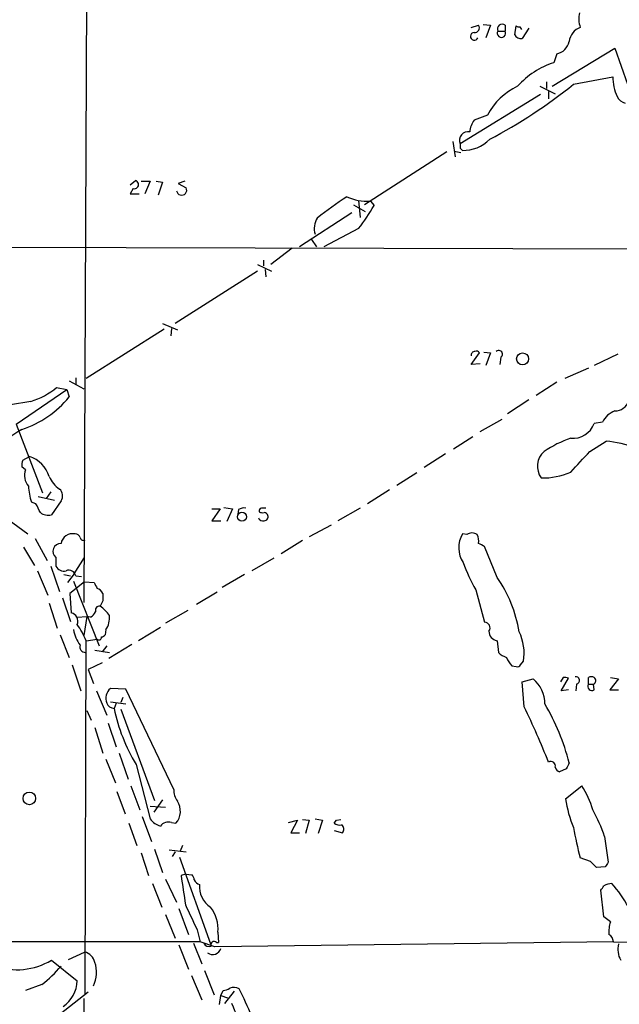
# Model space of a CAD drawing. Extents: x 5 to 1116, y 12 to 938.
# Drawn here: x 219 to 288, y 622 to 735 of the extents above; entities that cross this region are included whole.
import ezdxf

# ---------------------------------------------------------------- set-up
doc = ezdxf.new("R2010")
doc.units = 0
doc.header["$MEASUREMENT"] = 0
doc.layers.add('MAIN', color=5, linetype='CONTINUOUS')

msp = doc.modelspace()

# ---------------------------------------------------------------- linework, layer by layer
at = {"layer": 'MAIN'}
for p, q in [((226.6527, 780.288), (226.1447, 668.3586)), ((270.6793, 734.4833), (271.526, 734.7373)), ((272.034, 734.822), (272.8807, 734.7373)), ((272.8807, 734.7373), (272.3727, 733.298)), ((273.7273, 734.06), (274.574, 734.06)), ((274.574, 734.7373), (274.574, 734.06)), ((275.6747, 733.6366), (275.844, 734.6526)), ((276.2673, 734.568), (276.4367, 734.2293)), ((277.2833, 734.3986), (276.5213, 733.2133)), ((279.9927, 727.71), (287.1893, 732.1126)), ((287.1893, 732.1126), (288.6287, 727.964)), ((280.5007, 731.4353), (280.162, 730.4193)), ((279.3153, 728.218), (279.3153, 727.456)), ((282.448, 727.964), (286.9353, 728.8106)), ((278.5533, 727.71), (280.3313, 726.8633)), ((279.5693, 727.1173), (279.5693, 726.2706)), ((278.638, 726.7786), (269.4093, 721.106)), ((272.542, 724.408), (271.018, 723.8153)), ((268.5627, 721.36), (268.8167, 719.582)), ((268.732, 720.2593), (269.494, 720.09)), ((269.4093, 720.598), (269.6633, 720.344)), ((267.8853, 720.1746), (258.4027, 714.0786)), ((231.4787, 716.3646), (232.0713, 716.8726)), ((232.7487, 716.788), (233.7647, 716.788)), ((233.7647, 716.788), (233.172, 715.3486)), ((234.442, 716.788), (235.204, 716.7033)), ((237.744, 716.788), (236.982, 716.534)), ((231.8173, 715.9413), (231.4787, 715.3486)), ((235.204, 716.7033), (234.696, 715.1793)), ((236.982, 716.534), (237.9133, 716.026)), ((231.4787, 715.3486), (232.4947, 715.3486)), ((257.7253, 714.5866), (257.8947, 712.6393)), ((257.1327, 714.0786), (258.4873, 713.3166)), ((259.08, 714.502), (259.5033, 713.994)), ((256.9633, 713.1473), (250.952, 709.2526)), ((257.7253, 711.3693), (253.746, 709.2526)), ((252.3067, 710.0993), (252.8993, 709.2526)), ((207.6873, 709.2526), (366.4373, 708.8293)), ((250.1053, 709.0833), (247.65, 707.2206)), ((246.126, 707.2206), (247.7347, 706.4586)), ((246.8033, 707.7286), (246.8033, 707.0513)), ((246.9727, 706.628), (247.0573, 705.7813)), ((246.126, 706.4586), (236.6433, 700.4473)), ((235.204, 700.4473), (236.8973, 699.6853)), ((236.22, 699.8546), (236.1353, 699.008)), ((235.3733, 699.77), (226.3987, 694.0973)), ((270.6793, 695.706), (271.6107, 697.0606)), ((272.1187, 697.1453), (272.8807, 697.0606)), ((272.8807, 697.0606), (272.3727, 695.6213)), ((274.066, 696.5526), (273.9813, 695.706)), ((287.528, 696.8913), (284.8187, 695.6213)), ((271.6953, 695.7906), (270.6793, 695.706)), ((284.1413, 695.2826), (281.432, 694.0973)), ((225.2133, 694.182), (225.2133, 693.42)), ((223.012, 693.0813), (224.1973, 692.8273)), ((224.4513, 693.8433), (226.1447, 692.912)), ((280.5007, 693.674), (278.13, 692.15)), ((218.3553, 688.848), (224.1973, 692.8273)), ((224.1973, 692.8273), (224.4513, 691.9806)), ((277.2833, 691.642), (274.828, 690.0333)), ((218.3553, 688.848), (221.4033, 680.974)), ((271.6953, 688.0013), (274.2353, 689.4406)), ((285.75, 689.102), (284.8187, 688.9326)), ((270.8487, 687.4086), (268.6473, 685.9693)), ((284.3107, 685.7153), (286.1733, 686.9006)), ((219.1173, 684.6993), (219.8793, 685.1226)), ((267.716, 685.4613), (265.2607, 683.8526)), ((219.456, 683.5986), (219.0327, 683.9373)), ((264.414, 683.26), (262.128, 681.8206)), ((222.3347, 681.0586), (221.8267, 680.2966)), ((261.2813, 681.3126), (258.7413, 679.704)), ((220.6413, 679.704), (220.1333, 679.8733)), ((220.8953, 680.5506), (222.758, 680.1273)), ((223.52, 680.0426), (222.4193, 678.434)), ((240.8767, 679.1113), (241.808, 679.1113)), ((241.808, 679.1113), (240.8767, 677.7566)), ((242.2313, 679.2806), (243.2473, 679.1113)), ((243.2473, 679.1113), (242.57, 677.672)), ((243.9247, 679.0266), (243.84, 678.5186)), ((257.8947, 679.196), (255.3547, 677.7566)), ((217.424, 677.926), (219.71, 676.2326)), ((240.8767, 677.7566), (241.8927, 677.7566)), ((254.5927, 677.2486), (252.0527, 675.894)), ((270.1713, 676.148), (269.6633, 676.2326)), ((220.5567, 675.7246), (221.9113, 673.1846)), ((251.2907, 675.4706), (248.8353, 673.9466)), ((219.202, 674.7086), (220.472, 672.592)), ((273.6427, 671.2373), (272.2033, 674.7933)), ((222.9273, 673.5233), (222.9273, 672.5073)), ((225.044, 671.6606), (226.2293, 673.5233)), ((247.9887, 673.4386), (245.4487, 671.9993)), ((220.8107, 671.9993), (221.996, 669.2053)), ((222.3347, 672.5073), (223.3507, 669.6286)), ((223.8587, 671.576), (224.6207, 671.4066)), ((225.044, 671.6606), (224.282, 670.6446)), ((244.602, 671.576), (242.062, 670.052)), ((226.2293, 670.7293), (224.536, 669.3746)), ((224.9593, 670.814), (227.9227, 663.3633)), ((225.2133, 671.4066), (225.8907, 671.322)), ((226.2293, 670.7293), (227.33, 670.6446)), ((224.536, 669.3746), (224.7053, 667.1733)), ((241.4693, 669.544), (239.0987, 668.1046)), ((271.1873, 669.798), (272.2033, 666.0726)), ((222.1653, 668.274), (223.0967, 665.3953)), ((223.6893, 668.8666), (224.6207, 666.1573)), ((228.346, 668.528), (228.0073, 667.9353)), ((238.0827, 667.4273), (235.5427, 665.988)), ((225.3827, 666.6653), (226.4833, 666.75)), ((226.4833, 666.75), (226.1447, 664.5486)), ((226.9067, 666.6653), (226.4833, 666.75)), ((228.6847, 665.226), (228.6, 664.6333)), ((234.95, 665.48), (232.41, 663.956)), ((223.4353, 664.6333), (224.4513, 662.0086)), ((226.314, 623.316), (226.3987, 663.956)), ((226.3987, 663.956), (227.6687, 664.1253)), ((273.6427, 663.956), (273.812, 662.6013)), ((227.4147, 662.8553), (229.108, 662.6013)), ((228.7693, 663.3633), (228.2613, 662.686)), ((231.648, 663.5326), (229.0233, 661.924)), ((228.2613, 661.416), (226.6527, 660.654)), ((276.352, 661.162), (276.6907, 661.5853)), ((224.79, 661.162), (225.806, 658.1986)), ((226.6527, 660.654), (227.2453, 659.0453)), ((275.336, 661.0773), (275.844, 660.9926)), ((276.5213, 659.2146), (277.7913, 659.5533)), ((276.7753, 656.336), (276.5213, 659.2146)), ((281.2627, 659.7226), (280.924, 659.2146)), ((281.0087, 658.1986), (281.8553, 659.638)), ((284.1413, 658.9606), (284.1413, 659.7226)), ((287.6127, 659.5533), (286.5967, 658.2833)), ((286.6813, 659.7226), (287.6127, 659.5533)), ((227.584, 658.1986), (228.7693, 655.4046)), ((230.9707, 658.368), (229.1927, 658.4526)), ((236.474, 646.8533), (230.9707, 658.368)), ((281.8553, 658.2833), (281.0087, 658.1986)), ((282.7867, 658.9606), (282.702, 658.1986)), ((284.1413, 658.9606), (284.734, 658.9606)), ((284.8187, 658.2833), (284.734, 658.9606)), ((286.5967, 658.2833), (287.6127, 658.2833)), ((229.1927, 656.9286), (230.9707, 656.6746)), ((230.632, 657.4366), (230.378, 656.844)), ((226.4833, 655.9126), (226.9913, 654.812)), ((229.87, 656.7593), (229.616, 656.1666)), ((230.378, 656.082), (234.2727, 645.5833)), ((227.4147, 653.9653), (228.346, 651.002)), ((228.9387, 654.4733), (229.87, 651.764)), ((228.6847, 650.3246), (229.7853, 647.6153)), ((230.2087, 651.002), (231.2247, 648.0386)), ((232.156, 649.732), (233.7647, 643.4666)), ((281.6013, 649.224), (280.8393, 648.8853)), ((229.9547, 646.5993), (230.886, 644.0593)), ((231.5633, 647.2766), (232.5793, 644.4826)), ((281.5167, 645.7526), (283.3793, 647.2766)), ((235.204, 645.668), (234.188, 644.2286)), ((233.7647, 644.906), (235.5427, 644.8213)), ((232.8333, 643.7206), (233.934, 640.842)), ((249.682, 643.0433), (250.698, 643.2973)), ((250.698, 643.2973), (249.936, 641.858)), ((251.2907, 643.382), (252.0527, 643.2973)), ((252.0527, 643.2973), (251.6293, 641.7733)), ((252.73, 643.4666), (253.5767, 643.2973)), ((253.5767, 643.2973), (253.0687, 641.7733)), ((254.9313, 642.9586), (255.1853, 643.2973)), ((255.1853, 643.2973), (255.6933, 643.382)), ((231.3093, 642.9586), (232.2407, 640.4186)), ((236.22, 643.0433), (236.728, 642.9586)), ((254.9313, 642.112), (255.8627, 641.858)), ((249.936, 641.858), (250.952, 641.858)), ((286.004, 641.4346), (286.4273, 638.4713)), ((234.2727, 639.9953), (235.204, 637.286)), ((235.966, 639.9106), (237.9133, 639.6566)), ((237.49, 640.4186), (237.236, 639.7413)), ((232.7487, 639.572), (233.5953, 636.9473)), ((236.6433, 639.6566), (236.3047, 639.1486)), ((237.1513, 639.064), (240.7073, 629.0733)), ((284.3953, 638.556), (283.21, 638.9793)), ((286.0887, 637.9633), (285.0727, 637.8786)), ((235.5427, 636.524), (236.8127, 633.8993)), ((237.8287, 637.1166), (237.3207, 636.9473)), ((237.8287, 637.1166), (238.5907, 637.032)), ((234.0187, 636.016), (235.1193, 633.3066)), ((285.9193, 632.206), (285.5807, 635.254)), ((237.0667, 633.1373), (238.1673, 630.174)), ((235.5427, 632.46), (236.6433, 629.7506)), ((286.6813, 631.6133), (285.9193, 632.206)), ((239.1833, 630.682), (239.522, 629.3273)), ((241.554, 630.428), (241.6387, 629.2426)), ((239.522, 629.3273), (65.7013, 629.2426)), ((237.0667, 628.9886), (238.1673, 626.1946)), ((238.76, 629.158), (239.6913, 626.7873)), ((241.2153, 628.7346), (239.522, 629.3273)), ((287.02, 629.3273), (241.2153, 628.7346)), ((241.3847, 629.2426), (241.6387, 629.2426)), ((287.02, 629.3273), (298.3653, 629.0733)), ((224.3667, 627.2953), (226.2293, 628.142)), ((222.4193, 627.2106), (225.3827, 624.84)), ((238.506, 625.4326), (239.6913, 622.6386)), ((240.03, 626.0253), (241.1307, 623.2313)), ((221.3187, 624.4166), (219.456, 623.7393)), ((222.3347, 620.1833), (226.6527, 623.57)), ((226.1447, 622.808), (226.1447, 440.944)), ((241.7233, 622.1306), (241.8927, 623.1466)), ((241.8927, 623.1466), (242.1467, 623.7393)), ((241.8927, 623.1466), (242.6547, 622.8926)), ((243.4167, 623.6546), (242.316, 622.2153))]:
    msp.add_line(p, q, dxfattribs=at)
for centre, radius in [((276.5809, 696.366), 0.688), ((244.3231, 678.2113), 0.5063), ((219.881, 645.8128), 0.7234)]:
    msp.add_circle(centre, radius, dxfattribs=at)
for centre, radius, start, end in [((286.0092, 735.4721), 2.9687, 166.272231, 199.455451), ((271.0249, 733.448), 0.4427, 90.893152, 340.189431), ((271.0602, 734.441), 0.5521, 265.615624, 32.460844), ((274.1506, 733.8181), 0.4875, 150.253661, 29.740509), ((274.2353, 734.2928), 0.5588, 52.693333, 204.620458), ((276.1402, 735.0333), 0.4824, 232.11564, 285.278039), ((283.8429, 732.678), 1.913, 109.319587, 174.101358), ((276.352, 733.933), 0.7393, 203.635147, 283.237414), ((280.1027, 733.2726), 1.8799, 282.22269, 347.77731), ((282.8665, 721.7469), 9.0843, 107.320162, 138.972848), ((293.2526, 729.015), 6.3206, 181.853193, 203.204423), ((279.1606, 720.9257), 7.4788, 114.887025, 152.249416), ((244.3328, 775.3886), 60.8429, 297.892522, 308.788876), ((288.7799, 727.2081), 1.5012, 207.083937, 254.340847), ((272.9507, 722.318), 2.4448, 142.234365, 176.656246), ((270.3066, 721.5014), 0.9805, 78.027678, 203.780943), ((269.7847, 724.5433), 4.2011, 268.344064, 315.790822), ((396.4092, 720.852), 127.0002, 179.885409, 180.114592), ((231.9443, 716.4069), 0.4827, 254.742799, 74.745922), ((237.3891, 715.772), 0.5825, 188.35959, 25.85241), ((283.5194, 674.0009), 49.1813, 123.505216, 128.380018), ((258.7609, 720.2788), 5.7856, 245.5985, 273.161702), ((240.9495, 724.6479), 21.3951, 321.637221, 330.134842), ((254.8962, 711.3452), 2.2625, 147.68807, 196.780258), ((271.1061, 696.7968), 0.4332, 90.449681, 189.940573), ((271.272, 696.8912), 0.3787, 26.571817, 116.55152), ((273.838, 696.9108), 0.4246, 302.477402, 131.257012), ((217.6373, 699.4481), 8.3321, 286.822742, 310.170256), ((215.3782, 699.3743), 11.7042, 288.194228, 320.823292), ((239.2862, 575.075), 117.9766, 99.384669, 101.22366), ((287.1682, 692.1289), 1.757, 270.688077, 338.065973), ((288.1107, 687.8772), 2.6595, 110.27061, 152.578399), ((282.3527, 689.864), 2.636, 264.701863, 339.308616), ((221.8932, 682.4234), 6.4957, 116.127579, 192.893133), ((286.2749, 675.0981), 12.8359, 108.936902, 124.193201), ((284.6427, 672.0962), 14.8833, 57.256817, 84.097266), ((218.8634, 681.8207), 3.4546, 17.101632, 72.898368), ((280.5791, 684.0039), 2.2875, 131.569057, 215.753725), ((-309.4764, 1234.8905), 808.8118, 317.0060456, 317.235224), ((220.5991, 684.1491), 1.5807, 159.629778, 187.700518), ((221.0344, 682.9235), 1.7167, 156.843042, 223.767972), ((225.1229, 684.0647), 3.2024, 202.549951, 236.400243), ((278.8345, 690.9138), 8.2473, 269.223273, 293.39563), ((225.2116, 681.7586), 5.417, 180.239044, 200.367257), ((222.6902, 680.6268), 1.0149, 324.853494, 49.395644), ((-33.1446, 552.176), 284.0258, 26.450487, 26.679634), ((222.0383, 679.8312), 1.4482, 232.129874, 285.253037), ((244.5598, 678.0527), 1.1627, 79.519291, 123.109188), ((246.6039, 678.8753), 0.3253, 99.66211, 198.407095), ((246.7185, 679.6192), 0.9465, 243.440363, 280.316217), ((246.8033, 552.1961), 127.0002, 89.885409, 90.114591), ((246.8821, 678.2467), 0.4413, 13.444223, 89.234025), ((246.8692, 678.2175), 0.4613, 272.335786, 16.600508), ((246.7187, 678.2647), 0.5356, 198.441716, 288.428183), ((224.8549, 674.9068), 1.3538, 78.331496, 170.424264), ((225.1171, 675.59), 0.6428, 19.948836, 88.965828), ((272.3936, 674.6505), 3.1556, 149.909418, 213.027826), ((270.764, 675.3857), 0.9656, 52.134384, 127.865616), ((269.9175, 675.3861), 1.6284, 351.022983, 27.896356), ((223.4846, 674.2315), 0.9012, 87.748777, 231.799922), ((226.1023, 675.8799), 0.3875, 190.497939, 303.11188), ((187.1746, 505.6077), 189.3506, 63.316974, 63.546117), ((294.4804, 682.3972), 26.4822, 200.944901, 208.408884), ((223.8375, 672.9942), 1.0322, 208.143992, 285.462015), ((224.4141, 671.2407), 0.8163, 11.727057, 111.668461), ((396.8342, 754.9859), 189.3281, 206.453857, 206.683026), ((261.0608, 662.489), 15.3244, 9.324699, 34.811211), ((227.3654, 668.9374), 1.0736, 24.029678, 73.590583), ((439.9958, 668.9513), 211.6502, 179.885408, 180.114592), ((224.4608, 666.2043), 0.9994, 337.29678, 75.838611), ((226.1868, 667.9777), 1.4969, 298.746399, 331.262154), ((227.959, 667.4424), 0.4953, 84.40337, 201.85726), ((225.0028, 663.8301), 5.0872, 36.199526, 53.800474), ((226.4565, 666.6723), 2.6565, 327.012843, 3.502741), ((272.2034, 665.4376), 0.635, 323.124688, 90.009023), ((228.8378, 665.8359), 3.9262, 188.936666, 217.459773), ((218.2156, 660.7007), 8.8068, 21.693042, 35.529964), ((273.7978, 665.0316), 1.0868, 178.681876, 261.79459), ((271.074, 662.4743), 5.6866, 351.00595, 26.054521), ((227.8804, 664.337), 0.2993, 225, 8.124688), ((228.1344, 664.9295), 0.5518, 274.396316, 327.536771), ((226.3234, 663.2387), 0.6374, 160.831696, 269.155097), ((275.6608, 664.4783), 2.6346, 225.433655, 249.619837), ((277.213, 662.9261), 2.6346, 200.380163, 224.566345), ((276.0133, 661.3313), 0.3787, 243.441716, 333.441716), ((275.6161, 656.7716), 3.5312, 358.425935, 51.975735), ((281.4322, 658.7918), 0.9461, 63.434949, 100.320555), ((282.7019, 659.3839), 0.4318, 281.328152, 101.299523), ((284.48, 659.0877), 0.7196, 61.921424, 118.078576), ((284.5585, 659.3658), 0.4416, 293.418375, 53.898222), ((230.1971, 657.3019), 1.5274, 131.116407, 200.808053), ((284.5647, 658.7066), 0.4937, 149.040224, 300.965747), ((229.651, 657.1177), 0.9518, 202.121126, 267.892495), ((249.3847, 660.2515), 20.1863, 191.674983, 211.407405), ((179.5018, 609.746), 107.8553, 21.906468, 25.592501), ((256.5989, 643.411), 26.159, 14.365656, 30.466678), ((279.8347, 649.541), 0.5181, 343.436339, 120.81204), ((280.9241, 649.478), 0.5987, 188.131456, 261.857718), ((451.0855, 564.8927), 189.3057, 153.31696, 153.546156), ((238.6044, 646.7755), 2.1318, 177.908547, 216.796256), ((276.0239, 642.2476), 8.9103, 14.526893, 34.361016), ((235.1387, 644.3402), 2.1059, 318.999126, 33.373128), ((294.6853, 647.6844), 13.3096, 188.345618, 203.156027), ((268.9528, 635.6811), 17.9957, 18.645677, 29.280661), ((235.6266, 644.8204), 2.3021, 216.021152, 252.907884), ((235.8814, 641.9424), 1.1518, 72.903854, 143.963849), ((255.5239, 643.7206), 0.9653, 232.12814, 285.261365), ((255.4212, 642.2873), 0.6158, 315.802667, 54.596423), ((313.3663, 647.4183), 31.3148, 189.127806, 195.633853), ((115.384, 468.8673), 239.4975, 44.885409, 45.114591), ((413.2579, 553.5674), 152.6259, 146.200557, 146.42974), ((1084.2661, 762.2564), 856.1652, 188.4160931, 188.6452715), ((237.8872, 636.3797), 0.9594, 3.561805, 42.837328), ((239.6774, 636.8111), 0.9119, 204.06073, 254.735514), ((242.2899, 635.692), 2.8626, 175.204777, 236.437609), ((158.75, 720.158), 152.6261, 326.200547, 326.42973), ((286.7664, 634.4905), 1.5278, 86.83702, 123.672386), ((277.2273, 627.2358), 13.027, 13.417314, 42.376707), ((958.1361, 970.7619), 795.3285, 205.0859517, 205.3151408), ((237.5801, 630.823), 3.9935, 354.323527, 38.456353), ((218.403, 633.9829), 7.8737, 201.436561, 300.669982), ((289.8373, 630.5125), 3.3425, 160.771435, 185.812421), ((285.919, 629.2425), 1.1043, 4.404277, 57.518859), ((240.538, 629.412), 0.6448, 203.197424, 293.197424), ((240.9614, 628.8193), 0.9653, 232.123455, 344.744361), ((241.1186, 628.9886), 0.3679, 43.667268, 207.400918), ((289.9261, 628.4401), 2.3985, 164.692503, 210.837985), ((225.8692, 626.5965), 1.5869, 13.115856, 76.884144), ((213.4545, 634.7981), 13.0239, 307.144678, 320.610521), ((223.8608, 625.8189), 3.7316, 335.092098, 17.751282), ((221.6615, 624.9417), 3.7226, 304.575031, 358.434502), ((242.0618, 625.2639), 1.527, 273.187323, 303.684864), ((243.3696, 622.7893), 1.2892, 60.25126, 110.947211), ((176.5872, 591.0337), 75.01, 20.777966, 25.993783), ((165.8182, 588.677), 84.303, 18.632333, 23.44263)]:
    msp.add_arc(centre, radius, start, end, dxfattribs=at)

doc.saveas('drawing.dxf')
